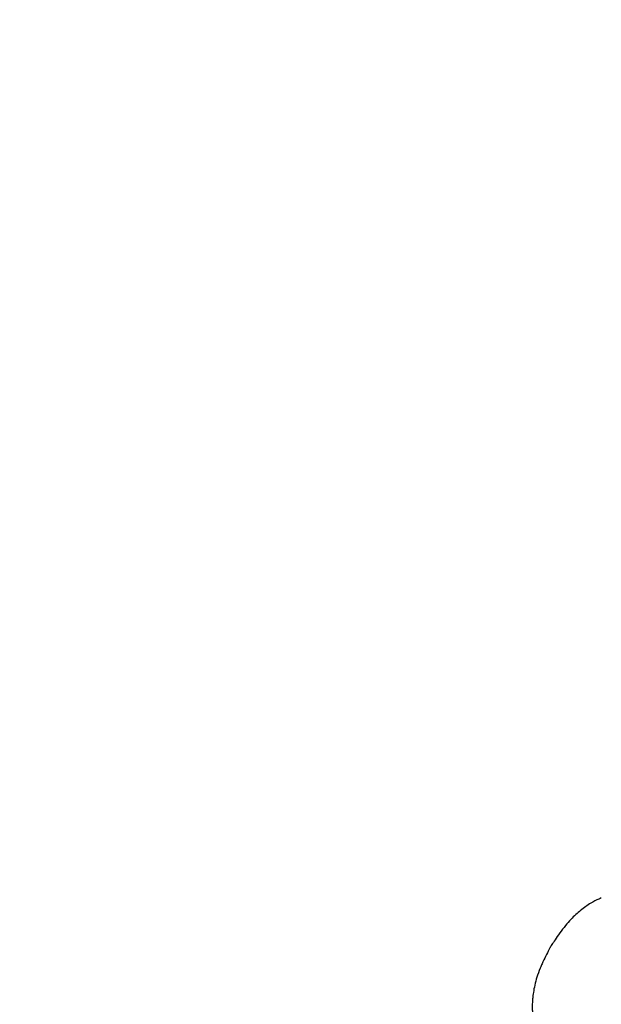
# Model space of a CAD drawing. Units: millimetres. Extents: x 119104 to 149855, y -7174 to 18162.
# Drawn here: x 138091 to 138438, y 7993 to 8581 of the extents above; entities that cross this region are included whole.
import ezdxf

# ---------------------------------------------------------------- set-up
doc = ezdxf.new("R2010")
doc.units = ezdxf.units.MM
doc.header["$LTSCALE"] = 30
doc.layers.add('InterSystem-dimension', color=7, linetype='Continuous', lineweight=5)
doc.layers.add('InterSystem-drawing', color=7, linetype='Continuous', lineweight=9)
doc.styles.add('arial', font='arial.ttf')
doc.dimstyles.new('IS_1-50(mm)', dxfattribs={"dimtxt": 100, "dimasz": 100, "dimexe": 10, "dimexo": 50, "dimgap": 10, "dimtad": 1, "dimdec": 0, "dimrnd": 10, "dimzin": 0, "dimtxsty": 'arial', "dimcen": 100, "dimclrd": 256, "dimclre": 256, "dimclrt": 256, "dimadec": 1, "dimazin": 0, "dimtfac": 1, "dimtdec": 0, "dimtmove": 0, "dimatfit": 3, "dimfxl": 1, "dimtolj": 1, "dimtzin": 0, "dimlwd": -1, "dimlwe": -1, "dimarcsym": 0})

# ---------------------------------------------------------------- blocks, each defined once
blk = doc.blocks.new('*D1')
at = {"layer": 'Defpoints', "color": 0, "transparency": 16777216}
for p in [(128060.76, 13194.69), (143464.73, 5968.2), (128060.76, 5922.34)]:
    blk.add_point(p, dxfattribs=at)
at = {"layer": 'InterSystem-dimension', "transparency": 16777216}
for p, q in [((128060.76, 5972.34), (128060.76, 13204.69)), ((143464.73, 6018.2), (143464.73, 13204.69)), ((143364.73, 13194.69), (128160.76, 13194.69))]:
    blk.add_line(p, q, dxfattribs=at)
for points in [[(128160.76, 13211.36), (128160.76, 13178.02), (128060.76, 13194.69)], [(143364.73, 13211.36), (143364.73, 13178.02), (143464.73, 13194.69)]]:
    blk.add_solid(points, dxfattribs=at)
at = {"layer": 'InterSystem-dimension', "transparency": 16777216, "insert": (135762.75, 13255.75), "char_height": 100, "attachment_point": 5, "style": 'arial'}
blk.add_mtext('\\A1;15400', dxfattribs=at)
blk = doc.blocks.new('*D2')
at = {"layer": 'Defpoints', "color": 0, "transparency": 16777216}
for p in [(138684.5, 11984.04), (126861.15, -2674.72), (139603.11, -2674.72)]:
    blk.add_point(p, dxfattribs=at)
at = {"layer": 'InterSystem-dimension', "transparency": 16777216}
for p, q in [((138634.5, 11984.04), (126851.15, 11984.04)), ((126861.15, 11884.04), (126861.15, -2574.72)), ((139553.11, -2674.72), (126851.15, -2674.72))]:
    blk.add_line(p, q, dxfattribs=at)
for points in [[(126844.48, 11884.04), (126877.81, 11884.04), (126861.15, 11984.04)], [(126844.48, -2574.72), (126877.81, -2574.72), (126861.15, -2674.72)]]:
    blk.add_solid(points, dxfattribs=at)
at = {"layer": 'InterSystem-dimension', "transparency": 16777216, "insert": (126800.09, 4654.66), "char_height": 100, "attachment_point": 5, "rotation": 90, "style": 'arial'}
blk.add_mtext('\\A1;14660', dxfattribs=at)
blk = doc.blocks.new('*D4')
at = {"layer": 'Defpoints', "color": 0, "transparency": 16777216}
for p in [(139022.7, 10134.37), (144786.74, 10134.37), (138020.32, -813.32)]:
    blk.add_point(p, dxfattribs=at)
at = {"layer": 'InterSystem-dimension', "transparency": 16777216}
for p, q in [((139072.7, 10134.37), (144796.74, 10134.37)), ((144786.74, -713.32), (144786.74, 10034.37)), ((138070.32, -813.32), (144796.74, -813.32))]:
    blk.add_line(p, q, dxfattribs=at)
for points in [[(144770.07, 10034.37), (144803.41, 10034.37), (144786.74, 10134.37)], [(144770.07, -713.32), (144803.41, -713.32), (144786.74, -813.32)]]:
    blk.add_solid(points, dxfattribs=at)
at = {"layer": 'InterSystem-dimension', "transparency": 16777216, "insert": (144725.68, 4660.52), "char_height": 100, "attachment_point": 5, "rotation": 90, "style": 'arial'}
blk.add_mtext('\\A1;10950', dxfattribs=at)

msp = doc.modelspace()

# ---------------------------------------------------------------- linework, layer by layer
at = {"layer": 'InterSystem-drawing', "lineweight": -3, "extrusion": (-0.5, -0.866025, 0)}
msp.add_line((138407.84, 8026.59), (138407.79, 8026.51), dxfattribs=at)
at = {"layer": 'InterSystem-drawing', "lineweight": -3}
for points, knots in [([(138438.34, 8056), (138437.83, 8055.81), (138437.32, 8055.6), (138435.16, 8054.66), (138433.6, 8053.82), (138431.02, 8052.24), (138430, 8051.55), (138427.94, 8050.09), (138426.97, 8049.34), (138426.13, 8048.67)], [23.836777, 23.836777, 23.836777, 23.836777, 25.365187, 25.365187, 30.461766, 30.461766, 34.462636, 34.462636, 39.325513, 39.325513, 39.325513, 39.325513]), ([(138426.13, 8048.67), (138426.1, 8048.64), (138426.06, 8048.61), (138425.04, 8047.79), (138424.09, 8046.97), (138422.12, 8045.18), (138421.11, 8044.19), (138419.01, 8041.99), (138417.99, 8040.82), (138415.79, 8038.13), (138414.72, 8036.72), (138412.48, 8033.6), (138411.56, 8032.24), (138410.01, 8029.93), (138409.37, 8028.95), (138408.59, 8027.75), (138408.34, 8027.37), (138408.03, 8026.89), (138407.94, 8026.75), (138407.87, 8026.64), (138407.85, 8026.62), (138407.84, 8026.6), (138407.84, 8026.6), (138407.84, 8026.59), (138407.84, 8026.59), (138407.84, 8026.59)], [-150.240905, -150.240905, -150.240905, -150.240905, -149.98751, -149.98751, -143.355576, -143.355576, -136.065594, -136.065594, -127.802871, -127.802871, -118.885112, -118.885112, -110.533485, -110.533485, -102.964349, -102.964349, -98.703085, -98.703085, -95.735769, -95.735769, -94.73801, -94.73801, -94.118827, -94.118827, -93.979824, -93.979824, -93.979824, -93.979824]), ([(138407.79, 8026.51), (138407.79, 8026.51), (138407.78, 8026.5), (138407.78, 8026.5), (138407.78, 8026.49), (138407.75, 8026.44), (138407.73, 8026.39), (138407.57, 8026.07), (138407.32, 8025.58), (138406.53, 8024.02), (138405.84, 8022.67), (138404.45, 8019.82), (138403.74, 8018.34), (138402.62, 8015.83), (138402.27, 8015), (138401.14, 8012.26), (138400.47, 8010.44), (138399.4, 8007.04), (138398.97, 8005.43), (138398.3, 8002.47), (138398.03, 8001.05), (138397.81, 7999.62)], [-93.979824, -93.979824, -93.979824, -93.979824, -93.550484, -93.550484, -92.821168, -92.821168, -91.256871, -91.256871, -85.531658, -85.531658, -76.248576, -76.248576, -69.073288, -69.073288, -65.350951, -65.350951, -56.84301, -56.84301, -49.259438, -49.259438, -42.368015, -42.368015, -42.368015, -42.368015]), ([(138397.81, 7999.62), (138397.72, 7999.03), (138397.64, 7998.4), (138397.45, 7996.9), (138397.35, 7996.01), (138397.15, 7993.44), (138397.08, 7991.69), (138397.17, 7988.97), (138397.23, 7988.12), (138397.39, 7986.54), (138397.48, 7985.9), (138397.57, 7985.39)], [0, 0, 0, 0, 2.868116, 2.868116, 6.372942, 6.372942, 12.183221, 12.183221, 14.792595, 14.792595, 17.002632, 17.002632, 17.002632, 17.002632])]:
    msp.add_open_spline(points, degree=3, knots=knots, dxfattribs=at)

# ---------------------------------------------------------------- dimensions: what is measured, and where the dimension line sits
at = {"layer": 'InterSystem-dimension'}
dim = msp.add_linear_dim(base=(128060.76, 13194.69), p1=(143464.73, 5968.2), p2=(128060.76, 5922.34), dimstyle='IS_1-50(mm)', dxfattribs=at)
dim.commit()
dim.dimension.update_dxf_attribs({"geometry": '*D1', "text_midpoint": (135762.75, 13194.69), "dimtype": 160})
for base, p1, p2, picture, middle in [((126861.15, -2674.72), (138684.5, 11984.04), (139603.11, -2674.72), '*D2', (126800.09, 4654.66)), ((144786.74, 10134.37), (138020.32, -813.32), (139022.7, 10134.37), '*D4', (144725.68, 4660.52))]:
    dim = msp.add_linear_dim(base=base, p1=p1, p2=p2, angle=90, dimstyle='IS_1-50(mm)', dxfattribs=at)
    dim.commit()
    dim.dimension.update_dxf_attribs({"geometry": picture, "text_midpoint": middle})

doc.saveas('drawing.dxf')
